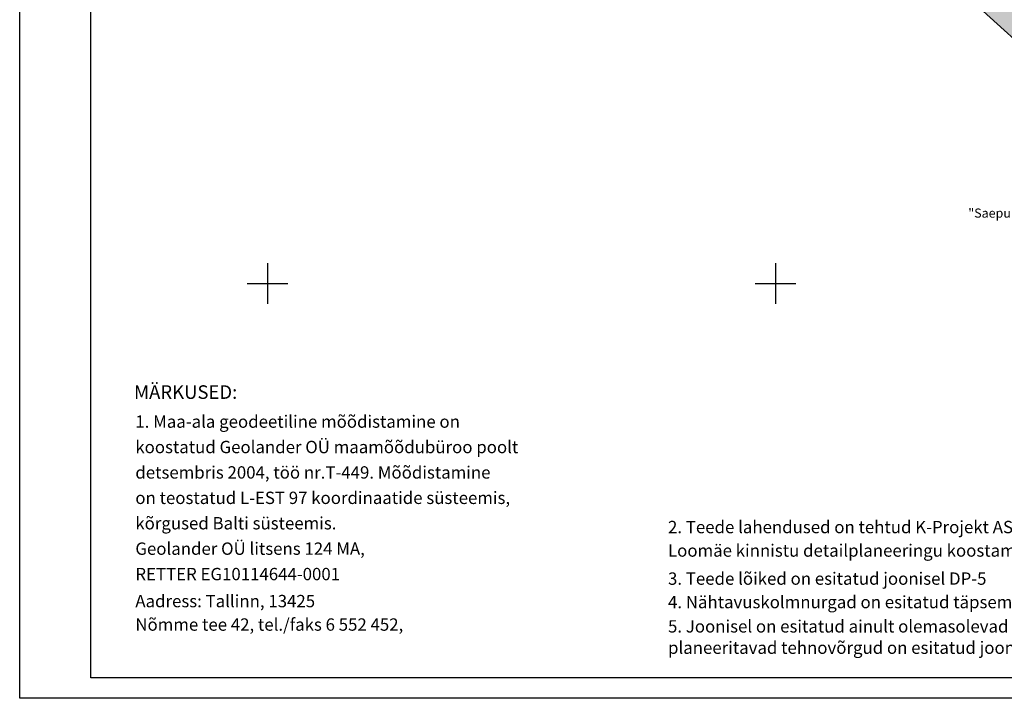
# Model space of a CAD drawing. Units: millimetres. Extents: x 550026 to 550345, y 6580609 to 6580808.
# Drawn here: x 550026 to 550123, y 6580609 to 6580676 of the extents above; entities that cross this region are included whole.
import ezdxf

# ---------------------------------------------------------------- set-up
doc = ezdxf.new("R2010")
doc.units = ezdxf.units.MM
doc.layers.get('0').update_dxf_attribs({"linetype": 'CONTINUOUS'})
for name, color, linetype in [('EHITISED', 7, 'CONTINUOUS'), ('KM1', 255, 'CONTINUOUS'), ('MAPGRID', 15, 'CONTINUOUS'), ('PIIRID', 32, 'CONTINUOUS'), ('TEXT', 7, 'CONTINUOUS')]:
    doc.layers.add(name, color=color, linetype=linetype)
doc.styles.add('ESTS', font='romans.shx')
doc.styles.add('ROMANS', font='romans.shx')

# ---------------------------------------------------------------- blocks, each defined once
blk = doc.blocks.new('CROSS01')
at = {"linetype": 'Continuous'}
for p, q in [((0, 4), (0, -4)), ((-4, 0), (4, 0))]:
    blk.add_line(p, q, dxfattribs=at)

msp = doc.modelspace()

# ---------------------------------------------------------------- hatches: boundary and pattern name
at = {"layer": 'KM1'}
h = msp.add_hatch(color=71, dxfattribs=at)
edge = h.paths.add_edge_path()
edge.add_line((550135.146, 6580666.728), (550145.575, 6580657.34))
edge.add_arc((550140.554, 6580651.764), 7.504, -53.62124, 47.99485, ccw=False)
edge.add_line((550145.005, 6580645.723), (550143.777, 6580647.302))
edge.add_line((550143.777, 6580647.302), (550145.96, 6580653.725))
edge.add_line((550145.96, 6580653.725), (550120, 6580677.205))
edge.add_line((550120, 6580677.205), (550075.88, 6580717.11))
edge.add_line((550075.88, 6580717.11), (550064.678, 6580726.459))
edge.add_line((550064.678, 6580726.459), (550033.712, 6580752.305))
edge.add_line((550033.712, 6580752.305), (550035.776, 6580754.667))
edge.add_line((550035.776, 6580754.667), (550067.184, 6580728.421))
edge.add_arc((549746.892, 6580345.128), 499.5, 47.14803, 50.11681, ccw=False)
edge.add_line((550086.606, 6580711.318), (550105.395, 6580693.887))
edge.add_line((550105.395, 6580693.887), (550116.397, 6580683.681))
edge.add_arc((550456.79, 6581050.604), 500.5, 227.14803, 228.0078)
edge.add_line((550121.941, 6580678.614), (550135.146, 6580666.728))

# ---------------------------------------------------------------- linework, layer by layer
at = {"linetype": 'Continuous'}
for p, q in [((550025.625, 6580609.179), (550025.625, 6580807.679)), ((550032.625, 6580611.179), (550032.625, 6580805.679)), ((550342.611, 6580611.179), (550032.625, 6580611.179)), ((550344.611, 6580609.179), (550025.625, 6580609.179))]:
    msp.add_line(p, q, dxfattribs=at)
at = {"layer": 'PIIRID'}
msp.add_lwpolyline([(550035.64, 6580750.696), (550075.88, 6580717.11), (550158.872, 6580642.047)], dxfattribs=at)

# ---------------------------------------------------------------- block references
at = {"layer": 'MAPGRID', "xscale": 0.5, "yscale": 0.5, "zscale": 0.5}
for p in [(550050, 6580650), (550100, 6580650)]:
    msp.add_blockref('CROSS01', p, dxfattribs=at)

# ---------------------------------------------------------------- texts
at = {"layer": 'EHITISED', "style": 'ROMANS'}
msp.add_text('"Saepuru"', height=0.9, dxfattribs=at).set_placement((550118.988, 6580656.464))
at = {"layer": 'TEXT', "color": 0, "style": 'ESTS'}
for s, height, p in [('%%UMÄRKUSED:', 1.3365, (550036.879, 6580638.637)), ('1. Maa-ala geodeetiline mõõdistamine on ', 1.215, (550037.007, 6580635.793)), ('koostatud Geolander OÜ maamõõdubüroo poolt', 1.215, (550037.007, 6580633.293)), ('detsembris 2004, töö nr.T-449. Mõõdistamine ', 1.215, (550037.008, 6580630.793)), ('on teostatud L-EST 97 koordinaatide süsteemis, ', 1.215, (550037.008, 6580628.293)), ('kõrgused Balti süsteemis.', 1.215, (550037.008, 6580625.793)), ('2. Teede lahendused on tehtud K-Projekt AS poolt  ', 1.215, (550089.434, 6580625.419)), ('Geolander OÜ litsens 124 MA,', 1.215, (550037.008, 6580623.293)), ('Loomäe kinnistu detailplaneeringu koostamise raames.', 1.215, (550089.434, 6580623.11)), ('RETTER EG10114644-0001', 1.215, (550037.008, 6580620.793)), ('3. Teede lõiked on esitatud joonisel DP-5', 1.215, (550089.434, 6580620.347)), ('Aadress: Tallinn, 13425', 1.215, (550037.008, 6580618.134)), ('4. Nähtavuskolmnurgad on esitatud täpsemalt joonisel DP-4', 1.215, (550089.434, 6580618.038)), ('Nõmme tee 42, tel./faks 6 552 452, ', 1.215, (550037.008, 6580615.827)), ('5. Joonisel on esitatud ainult olemasolevad tehnovõrgud, planeeritud ja', 1.215, (550089.434, 6580615.649)), ('planeeritavad tehnovõrgud on esitatud joonisel DP-3 ', 1.215, (550089.434, 6580613.549))]:
    msp.add_text(s, height=height, rotation=0.00202, dxfattribs=at).set_placement(p)

doc.saveas('drawing.dxf')
